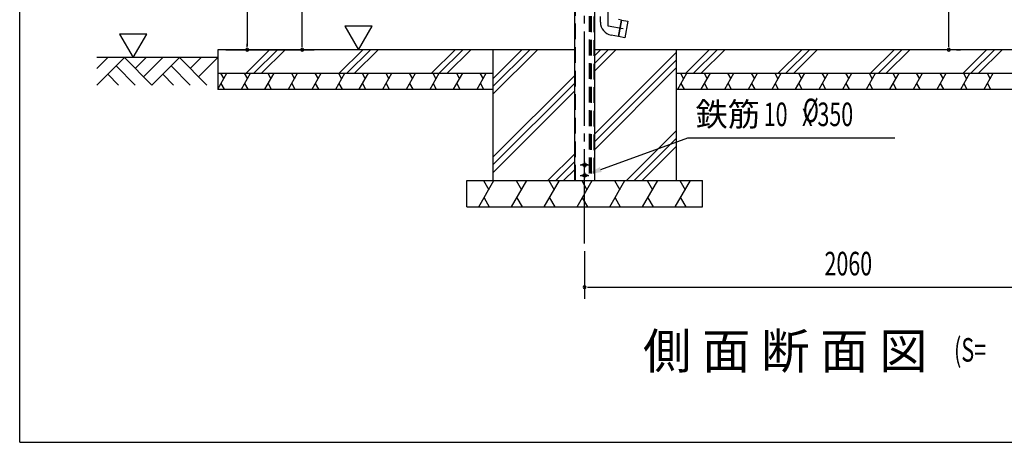
# Model space of a CAD drawing. Extents: x 326 to 12286, y 116 to 8432.
# Drawn here: x 326 to 4084, y 310 to 1925 of the extents above; entities that cross this region are included whole.
import ezdxf
from ezdxf.enums import TextEntityAlignment as Align

# ---------------------------------------------------------------- set-up
doc = ezdxf.new("R2010")
doc.units = 0
doc.header["$LTSCALE"] = 30
doc.header["$MEASUREMENT"] = 0
for name, pattern in [('1PL-M', [15, 12, -1, 1, -1]), ('1PL-S', [4, 2.5, -0.5, 0.5, -0.5]), ('HIDE-L', [3, 2, -1])]:
    doc.linetypes.add(name, pattern=pattern)
for name, color, linetype in [('1PL-M1', 6, '1PL-M'), ('1PL-S1', 6, '1PL-S'), ('HASHIRA', 3, 'CONTINUOUS'), ('HATCH', 1, 'CONTINUOUS'), ('HIKIDASHI', 6, 'CONTINUOUS'), ('KISO', 2, 'CONTINUOUS'), ('SUNPOU', 4, 'CONTINUOUS'), ('TOI', 4, 'CONTINUOUS'), ('U3', 6, 'CONTINUOUS'), ('WAKUSEN-01', 50, 'CONTINUOUS')]:
    doc.layers.add(name, color=color, linetype=linetype)
doc.styles.add('00', font='ROMANS', dxfattribs={"width": 0.666667, "bigfont": 'BIGFONT'})
doc.styles.add('01', font='ROMANS', dxfattribs={"height": 3, "bigfont": 'BIGFONT'})

msp = doc.modelspace()

# ---------------------------------------------------------------- linework, layer by layer
at = {"layer": '1PL-M1'}
msp.add_line((2481.7, 1070.3), (2481.7, 3995.9), dxfattribs=at)
at = {"layer": '1PL-S1'}
for p, q in [((2572, 1900.2), (2572, 3366.3)), ((2629.3, 1890.1), (2572, 1900.2))]:
    msp.add_line(p, q, dxfattribs=at)
at = {"layer": 'HASHIRA'}
for p, q in [((2444.2, 1310.3), (2444.2, 3744.3)), ((2519.2, 3736.8), (2519.2, 1310.3)), ((2444.2, 1310.3), (2519.2, 1310.3))]:
    msp.add_line(p, q, dxfattribs=at)
at = {"layer": 'HASHIRA', "color": 6, "linetype": 'HIDE-L'}
for p, q in [((2446.5, 1310.3), (2446.5, 3744.3)), ((2499.2, 3738.9), (2499.2, 1310.3)), ((2501.5, 3738.7), (2501.5, 1310.3)), ((2504.2, 3738.4), (2504.2, 1310.3)), ((2504.9, 3738.3), (2504.9, 1310.3)), ((2506.5, 3738.1), (2506.5, 1310.3)), ((2516.9, 3737.1), (2516.9, 1310.3))]:
    msp.add_line(p, q, dxfattribs=at)
at = {"layer": 'HASHIRA', "color": 6, "linetype": '1PL-S'}
for p, q in [((2493.5, 1370.3), (2470, 1370.3)), ((2481.7, 1382.1), (2481.7, 1358.6)), ((2493.5, 1330.3), (2470, 1330.3)), ((2492.7, 1330.3), (2470.7, 1330.3)), ((2481.7, 1341.3), (2481.7, 1319.3))]:
    msp.add_line(p, q, dxfattribs=at)
at = {"layer": 'HASHIRA'}
for centre in [(2481.7, 1370.3), (2481.7, 1330.3)]:
    msp.add_circle(centre, 6.75, dxfattribs=at)
at = {"layer": 'HATCH'}
for p, q in [((1279.5, 1810.3), (1189.5, 1720.3)), ((1309.2, 1810.3), (1219.2, 1720.3)), ((1338.9, 1810.3), (1248.9, 1720.3)), ((1634.6, 1810.3), (1544.6, 1720.3)), ((1664.3, 1810.3), (1574.3, 1720.3)), ((1694, 1810.3), (1604, 1720.3)), ((1987.5, 1810.3), (1897.5, 1720.3)), ((2017.2, 1810.3), (1927.2, 1720.3)), ((2046.9, 1810.3), (1956.9, 1720.3)), ((2301.7, 1810.3), (2131.7, 1640.3)), ((2272, 1810.3), (2131.7, 1670)), ((2242.3, 1810.3), (2131.7, 1699.7)), ((2601.4, 1810.3), (2519.2, 1728.1)), ((2571.7, 1810.3), (2519.2, 1757.8)), ((2542, 1810.3), (2519.2, 1787.5)), ((2957.7, 1810.3), (2867.7, 1720.3)), ((2987.4, 1810.3), (2897.4, 1720.3)), ((3017.1, 1810.3), (2927.1, 1720.3)), ((3310.5, 1810.3), (3220.5, 1720.3)), ((3340.2, 1810.3), (3250.2, 1720.3)), ((3369.9, 1810.3), (3279.9, 1720.3)), ((3663.3, 1810.3), (3573.3, 1720.3)), ((3693, 1810.3), (3603, 1720.3)), ((3722.7, 1810.3), (3632.7, 1720.3)), ((4016.1, 1810.3), (3926.1, 1720.3)), ((4045.8, 1810.3), (3955.8, 1720.3)), ((4075.5, 1810.3), (3985.5, 1720.3)), ((2831.7, 1800.3), (2519.2, 1487.8)), ((2831.7, 1770.6), (2519.2, 1458.1)), ((2831.7, 1740.9), (2519.2, 1428.4)), ((1081.7, 1660.3), (1116.4, 1720.3)), ((1092.4, 1720.3), (1104.4, 1699.5)), ((1171.7, 1660.3), (1206.4, 1720.3)), ((1182.4, 1720.3), (1194.4, 1699.5)), ((1261.7, 1660.3), (1296.4, 1720.3)), ((1272.4, 1720.3), (1284.4, 1699.5)), ((1351.7, 1660.3), (1386.4, 1720.3)), ((1362.4, 1720.3), (1374.4, 1699.5)), ((1441.7, 1660.3), (1476.4, 1720.3)), ((1452.4, 1720.3), (1464.4, 1699.5)), ((1531.7, 1660.3), (1566.4, 1720.3)), ((1542.4, 1720.3), (1554.4, 1699.5)), ((1621.7, 1660.3), (1656.4, 1720.3)), ((1632.4, 1720.3), (1644.4, 1699.5)), ((1711.7, 1660.3), (1746.4, 1720.3)), ((1722.4, 1720.3), (1734.4, 1699.5)), ((1801.7, 1660.3), (1836.4, 1720.3)), ((1812.4, 1720.3), (1824.4, 1699.5)), ((1891.7, 1660.3), (1926.4, 1720.3)), ((1902.4, 1720.3), (1914.4, 1699.5)), ((1981.7, 1660.3), (2016.4, 1720.3)), ((1992.4, 1720.3), (2004.4, 1699.5)), ((2071.7, 1660.3), (2106.4, 1720.3)), ((2082.4, 1720.3), (2094.4, 1699.5)), ((2444.2, 1712.5), (2131.7, 1400)), ((2837.1, 1660.3), (2871.7, 1720.3)), ((2847.7, 1720.3), (2859.7, 1699.5)), ((2927.1, 1660.3), (2961.7, 1720.3)), ((2937.7, 1720.3), (2949.7, 1699.5)), ((3017.1, 1660.3), (3051.7, 1720.3)), ((3027.7, 1720.3), (3039.7, 1699.5)), ((3107.1, 1660.3), (3141.7, 1720.3)), ((3117.7, 1720.3), (3129.7, 1699.5)), ((3197.1, 1660.3), (3231.7, 1720.3)), ((3207.7, 1720.3), (3219.7, 1699.5)), ((3287.1, 1660.3), (3321.7, 1720.3)), ((3297.7, 1720.3), (3309.7, 1699.5)), ((3377.1, 1660.3), (3411.7, 1720.3)), ((3387.7, 1720.3), (3399.7, 1699.5)), ((3467.1, 1660.3), (3501.7, 1720.3)), ((3477.7, 1720.3), (3489.7, 1699.5)), ((3557.1, 1660.3), (3591.7, 1720.3)), ((3567.7, 1720.3), (3579.7, 1699.5)), ((3647.1, 1660.3), (3681.7, 1720.3)), ((3657.7, 1720.3), (3669.7, 1699.5)), ((3737.1, 1660.3), (3771.7, 1720.3)), ((3747.7, 1720.3), (3759.7, 1699.5)), ((3827.1, 1660.3), (3861.7, 1720.3)), ((3837.7, 1720.3), (3849.7, 1699.5)), ((3917.1, 1660.3), (3951.7, 1720.3)), ((3927.7, 1720.3), (3939.7, 1699.5)), ((4007.1, 1660.3), (4041.7, 1720.3)), ((4017.7, 1720.3), (4029.7, 1699.5)), ((1093.7, 1681.1), (1105.7, 1660.3)), ((1183.7, 1681.1), (1195.7, 1660.3)), ((1273.7, 1681.1), (1285.7, 1660.3)), ((1363.7, 1681.1), (1375.7, 1660.3)), ((1453.7, 1681.1), (1465.7, 1660.3)), ((1543.7, 1681.1), (1555.7, 1660.3)), ((1633.7, 1681.1), (1645.7, 1660.3)), ((1723.7, 1681.1), (1735.7, 1660.3)), ((1813.7, 1681.1), (1825.7, 1660.3)), ((1903.7, 1681.1), (1915.7, 1660.3)), ((1993.7, 1681.1), (2005.7, 1660.3)), ((2083.7, 1681.1), (2095.7, 1660.3)), ((2444.2, 1682.8), (2131.7, 1370.3)), ((2849.1, 1681.1), (2861.1, 1660.3)), ((2939.1, 1681.1), (2951.1, 1660.3)), ((3029.1, 1681.1), (3041.1, 1660.3)), ((3119.1, 1681.1), (3131.1, 1660.3)), ((3209.1, 1681.1), (3221.1, 1660.3)), ((3299.1, 1681.1), (3311.1, 1660.3)), ((3389.1, 1681.1), (3401.1, 1660.3)), ((3479.1, 1681.1), (3491.1, 1660.3)), ((3569.1, 1681.1), (3581.1, 1660.3)), ((3659.1, 1681.1), (3671.1, 1660.3)), ((3749.1, 1681.1), (3761.1, 1660.3)), ((3839.1, 1681.1), (3851.1, 1660.3)), ((3929.1, 1681.1), (3941.1, 1660.3)), ((4019.1, 1681.1), (4031.1, 1660.3)), ((2444.2, 1653.1), (2131.7, 1340.6)), ((2831.7, 1500.6), (2641.4, 1310.3)), ((2831.7, 1470.9), (2671.1, 1310.3)), ((2831.7, 1441.2), (2700.8, 1310.3)), ((2444.2, 1412.8), (2341.7, 1310.3)), ((2444.2, 1383.1), (2371.4, 1310.3)), ((2444.2, 1353.4), (2401.1, 1310.3)), ((2077.8, 1210.3), (2135.6, 1310.3)), ((2095.6, 1310.3), (2115.6, 1275.7)), ((2202.8, 1210.3), (2260.6, 1310.3)), ((2220.6, 1310.3), (2240.6, 1275.7)), ((2327.8, 1210.3), (2385.6, 1310.3)), ((2345.6, 1310.3), (2365.6, 1275.7)), ((2452.8, 1210.3), (2510.6, 1310.3)), ((2470.6, 1310.3), (2490.6, 1275.7)), ((2577.8, 1210.3), (2635.6, 1310.3)), ((2595.6, 1310.3), (2615.6, 1275.7)), ((2702.8, 1210.3), (2760.6, 1310.3)), ((2720.6, 1310.3), (2740.6, 1275.7)), ((2827.8, 1210.3), (2885.6, 1310.3)), ((2845.6, 1310.3), (2865.6, 1275.7)), ((2097.8, 1245), (2117.8, 1210.3)), ((2222.8, 1245), (2242.8, 1210.3)), ((2347.8, 1245), (2367.8, 1210.3)), ((2472.8, 1245), (2492.8, 1210.3)), ((2597.8, 1245), (2617.8, 1210.3)), ((2722.8, 1245), (2742.8, 1210.3)), ((2847.8, 1245), (2867.8, 1210.3))]:
    msp.add_line(p, q, dxfattribs=at)
at = {"layer": 'HIKIDASHI'}
for p, q in [((2543.7, 1352.9), (2875.3, 1473.6)), ((2875.3, 1473.6), (3666.3, 1473.6)), ((2465.3, 1370.3), (2498.1, 1370.3)), ((2465.3, 1330.3), (2498.1, 1330.3))]:
    msp.add_line(p, q, dxfattribs=at)
for centre in [(2481.7, 1370.3), (2481.7, 1330.3)]:
    msp.add_circle(centre, 6, dxfattribs=at)
for centre, start, end in [((2481.7, 1370.3), 0, 180), ((2481.7, 1370.3), 180, 0), ((2481.7, 1330.3), 0, 180), ((2481.7, 1330.3), 180, 0)]:
    msp.add_arc(centre, 3, start, end, dxfattribs=at)
msp.add_solid([(2547.1, 1343.5), (2540.3, 1362.3), (2487.3, 1332.4)], dxfattribs=at)
at = {"layer": 'KISO'}
for p, q in [((2444.2, 1810.3), (1081.7, 1810.3)), ((1081.7, 1810.3), (1081.7, 1660.3)), ((2131.7, 1810.3), (2131.7, 1310.3)), ((4504.2, 1810.3), (2519.2, 1810.3)), ((2831.7, 1810.3), (2831.7, 1310.3)), ((1081.7, 1720.3), (2131.7, 1720.3)), ((2831.7, 1720.3), (4191.7, 1720.3)), ((1081.7, 1660.3), (2131.7, 1660.3)), ((2831.7, 1660.3), (4191.7, 1660.3)), ((2031.7, 1310.3), (2931.7, 1310.3)), ((2031.7, 1210.3), (2031.7, 1310.3)), ((2931.7, 1210.3), (2931.7, 1310.3)), ((2031.7, 1210.3), (2931.7, 1210.3))]:
    msp.add_line(p, q, dxfattribs=at)
at = {"layer": 'SUNPOU'}
for p, q in [((1194, 3857.1), (1194, 1825.3)), ((1404, 1825.3), (1404, 3787.3)), ((3871.7, 1825.3), (3871.7, 3724.7)), ((1566.5, 1900.3), (1618.5, 1810.3)), ((1670.5, 1900.3), (1566.5, 1900.3)), ((1618.5, 1810.3), (1670.5, 1900.3)), ((706.2, 1870.3), (758.2, 1780.3)), ((810.2, 1870.3), (706.2, 1870.3)), ((758.2, 1780.3), (810.2, 1870.3)), ((1111.7, 1810.3), (1449, 1810.3)), ((1111.7, 1810.3), (1239, 1810.3)), ((1194, 1821.6), (1194, 1832.8)), ((1404, 1821.6), (1404, 1832.8)), ((3871.7, 1821.6), (3871.7, 1832.8)), ((3901.7, 1810.3), (3916.7, 1810.3)), ((2481.7, 1040.3), (2481.7, 858.3)), ((2493, 903.3), (2504.2, 903.3)), ((2496.7, 903.3), (4526.7, 903.3))]:
    msp.add_line(p, q, dxfattribs=at)
for centre, start, end in [((1194, 1810.3), 90, 270), ((1194, 1810.3), 270, 90), ((1404, 1810.3), 90, 270), ((1404, 1810.3), 270, 90), ((3871.7, 1810.3), 90, 270), ((3871.7, 1810.3), 270, 90), ((2481.7, 903.3), 0, 180), ((2481.7, 903.3), 180, 0)]:
    msp.add_arc(centre, 5.62, start, end, dxfattribs=at)
at = {"layer": 'TOI'}
for p, q in [((2541.8, 1915.7), (2541.8, 1937.7)), ((2622, 1923.2), (2610.5, 1925.3)), ((2611, 1860.9), (2622.1, 1923.9)), ((2622, 1923.2), (2611.1, 1861.5)), ((2622.1, 1923.9), (2646.7, 1919.5)), ((2646.7, 1919.5), (2635.6, 1856.5)), ((2611.1, 1861.5), (2583.1, 1866.4)), ((2635.6, 1856.5), (2611, 1860.9))]:
    msp.add_line(p, q, dxfattribs=at)
msp.add_arc((2591.8, 1915.7), 50, 180, 260, dxfattribs=at)
at = {"layer": 'U3'}
for p, q in [((1081.7, 1780.3), (620.3, 1780.3)), ((620.3, 1675.3), (725.3, 1780.3)), ((620.3, 1739), (661.7, 1780.3)), ((725.3, 1780.3), (830.3, 1675.3)), ((766.7, 1739), (808.1, 1780.3)), ((798.5, 1707.1), (871.7, 1780.3)), ((830.3, 1675.3), (935.3, 1780.3)), ((935.3, 1780.3), (1040.3, 1675.3)), ((976.7, 1739), (1018.1, 1780.3)), ((1008.5, 1707.1), (1081.7, 1780.3)), ((693.5, 1748.5), (766.7, 1675.3)), ((903.5, 1748.5), (976.7, 1675.3)), ((661.7, 1716.7), (703.1, 1675.3)), ((871.7, 1716.7), (913.1, 1675.3))]:
    msp.add_line(p, q, dxfattribs=at)
at = {"layer": 'WAKUSEN-01'}
for q in [(325.5, 8431.5), (12286.5, 310.5)]:
    msp.add_line((325.5, 310.5), q, dxfattribs=at)

# ---------------------------------------------------------------- texts
at = {"layer": 'HIKIDASHI', "style": '01'}
msp.add_text('鉄筋', height=90, dxfattribs=at).set_placement((2905.3, 1563.6), align=Align.MIDDLE_LEFT)
at = {"layer": 'HIKIDASHI', "style": '00'}
for s, width, p in [('%%c', 0.666667, (3314.9, 1533.6)), ('(S=', 0.67, (3891.8, 618.8))]:
    msp.add_text(s, height=90, dxfattribs=dict(at, width=width)).set_placement(p)
at = {"layer": 'HIKIDASHI', "style": '00', "width": 0.666667}
msp.add_text('10   x 350', height=90, dxfattribs=at).set_placement((3165.5, 1563.6), align=Align.MIDDLE_LEFT)
at = {"layer": 'HIKIDASHI', "style": '01'}
msp.add_text('側 面 断 面 図', height=135, dxfattribs=at).set_placement((3790.6, 592), align=Align.RIGHT)
at = {"layer": 'SUNPOU', "style": '00', "width": 0.666667}
msp.add_text('2060', height=90, dxfattribs=at).set_placement((3397.4, 948.3))

doc.saveas('drawing.dxf')
